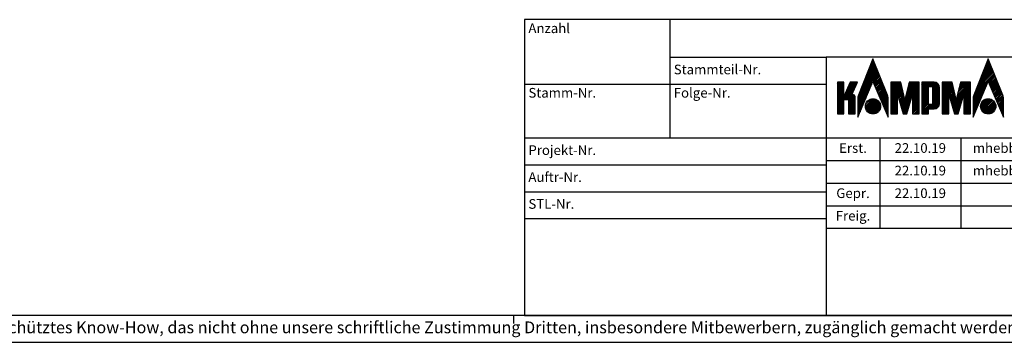
# Model space of a CAD drawing. Units: millimetres. Extents: x 31 to 625, y -33 to 387.
# Drawn here: x 341 to 524, y -33 to 27 of the extents above; entities that cross this region are included whole.
import ezdxf

# ---------------------------------------------------------------- set-up
doc = ezdxf.new("R2010")
doc.units = ezdxf.units.MM
doc.layers.add('1', color=7, linetype='Continuous')
doc.layers.add('3', color=7, linetype='Continuous')
doc.styles.add('CONVERTER_11', font='txt.shx', dxfattribs={"width": 0.9})
doc.styles.add('CONVERTER_12', font='txt.shx', dxfattribs={"width": 0.81})
pattern_1 = [(45, (-454.58975, -374.62787), (-0.282842712, 2e-17), [])]

# ---------------------------------------------------------------- blocks, each defined once
blk = doc.blocks.new('KOPF_SAP', base_point=(619.91, -27.87))
at = {"layer": '1', "linetype": 'Continuous'}
h = blk.add_hatch(dxfattribs=at)
h.set_pattern_fill('CUSTOM8', color=2, scale=0.2, angle=45, pattern_type=2)
h.set_pattern_definition(pattern_1)
h.paths.add_polyline_path([(502.45, 9), (502.45, 12.39), (502.31, 13.1), (499.62, 19.83), (496.92, 13.1), (496.79, 12.39), (496.79, 9), (499.62, 15.63)])
h = blk.add_hatch(dxfattribs=at)
h.set_pattern_fill('CUSTOM7', color=2, scale=0.2, angle=45, pattern_type=2)
h.set_pattern_definition(pattern_1)
h.paths.add_polyline_path([(523.86, 9), (523.86, 12.55), (523.72, 13.1), (521.03, 19.83), (518.34, 13.1), (518.21, 12.52), (518.2, 9), (521.03, 15.63)])
h = blk.add_hatch(dxfattribs=at)
h.set_pattern_fill('CUSTOM4', color=2, scale=0.2, angle=45, pattern_type=2)
h.set_pattern_definition(pattern_1)
edge = h.paths.add_edge_path()
edge.add_line((495.39, 15.5), (494.23, 12.83))
edge.add_line((494.23, 12.83), (494.23, 15.5))
edge.add_line((494.23, 15.5), (493.01, 15.5))
edge.add_line((493.01, 15.5), (493.01, 9.64))
edge.add_line((493.01, 9.64), (494.23, 9.64))
edge.add_line((494.23, 9.64), (494.23, 12.31))
edge.add_line((494.23, 12.31), (495.07, 12.31))
edge.add_line((495.07, 12.31), (495.07, 9.64))
edge.add_line((495.07, 9.64), (496.3, 9.64))
edge.add_line((496.3, 9.64), (496.3, 12.87))
edge.add_arc((495.99, 12.87), 0.309, 0, 90)
edge.add_line((495.99, 13.18), (495.72, 13.18))
edge.add_line((495.72, 13.18), (496.73, 15.5))
edge.add_line((496.73, 15.5), (495.39, 15.5))
h = blk.add_hatch(dxfattribs=at)
h.set_pattern_fill('CUSTOM3', color=2, scale=0.2, angle=45, pattern_type=2)
h.set_pattern_definition(pattern_1)
h.paths.add_polyline_path([(504.78, 15.5), (502.94, 15.5), (502.94, 9.64), (504.16, 9.64), (504.16, 13.21), (505.23, 9.64), (505.9, 9.64), (506.97, 13.21), (506.97, 9.64), (508.19, 9.64), (508.19, 15.5), (506.34, 15.5), (505.56, 12.27)])
h = blk.add_hatch(dxfattribs=at)
h.set_pattern_fill('CUSTOM0', color=2, scale=0.2, angle=45, pattern_type=2)
h.set_pattern_definition(pattern_1)
edge = h.paths.add_edge_path()
edge.add_line((511.01, 15.5), (508.68, 15.5))
edge.add_line((508.68, 15.5), (508.68, 9.64))
edge.add_line((508.68, 9.64), (509.95, 9.64))
edge.add_line((509.95, 9.64), (509.95, 10.55))
edge.add_line((509.95, 10.55), (511.01, 10.55))
edge.add_arc((511.01, 11.51), 0.965, 270, 360)
edge.add_line((511.97, 11.51), (511.97, 14.54))
edge.add_arc((511.01, 14.54), 0.965, 360, 450)
h.paths.add_polyline_path([(510.75, 11.42), (510.75, 14.63), (509.9, 14.63), (509.9, 11.42)], flags=16)
h = blk.add_hatch(dxfattribs=at)
h.set_pattern_fill('CUSTOM2', color=2, scale=0.2, angle=45, pattern_type=2)
h.set_pattern_definition(pattern_1)
h.paths.add_polyline_path([(514.31, 15.5), (512.46, 15.5), (512.46, 9.64), (513.68, 9.64), (513.68, 13.21), (514.75, 9.64), (515.42, 9.64), (516.49, 13.21), (516.49, 9.64), (517.71, 9.64), (517.71, 15.5), (515.87, 15.5), (515.09, 12.27)])
h = blk.add_hatch(dxfattribs=at)
h.set_pattern_fill('CUSTOM5', color=2, scale=0.2, angle=45, pattern_type=2)
h.set_pattern_definition(pattern_1)
edge = h.paths.add_edge_path()
edge.add_arc((499.62, 11.01), 1.42, 0, 360)
h = blk.add_hatch(dxfattribs=at)
h.set_pattern_fill('CUSTOM6', color=2, scale=0.2, angle=45, pattern_type=2)
h.set_pattern_definition(pattern_1)
edge = h.paths.add_edge_path()
edge.add_arc((521.03, 11.01), 1.42, 0, 360)
at = {"layer": '1', "color": 3, "linetype": 'Continuous'}
for p, q in [((619.91, 27.13), (434.91, 27.13)), ((434.91, 27.13), (434.91, -27.87)), ((619.91, 20.13), (490.91, 20.13)), ((490.91, 20.13), (490.91, -27.87)), ((490.91, 20.13), (490.91, -27.87)), ((490.91, 20.13), (490.91, -27.87)), ((434.91, -27.87), (619.91, -27.87))]:
    blk.add_line(p, q, dxfattribs=at)
at = {"layer": '1', "color": 2, "linetype": 'Continuous'}
for p, q in [((461.91, 27.13), (461.91, 5.13)), ((434.91, 15.13), (490.91, 15.13)), ((434.91, 5.13), (532.91, 5.13)), ((500.91, 5.13), (500.91, -11.67)), ((434.91, -9.87), (490.91, -9.87)), ((490.91, -11.67), (619.91, -11.67)), ((490.91, -11.67), (532.91, -11.67))]:
    blk.add_line(p, q, dxfattribs=at)
at = {"layer": '1', "color": 6, "linetype": 'Continuous'}
for p, q in [((461.91, 20.13), (490.91, 20.13)), ((515.91, 5.13), (515.91, -11.67)), ((434.91, 0.13), (490.91, 0.13)), ((490.91, 0.93), (532.91, 0.93)), ((490.91, -3.27), (532.91, -3.27)), ((434.91, -4.87), (490.91, -4.87)), ((490.91, -7.47), (532.91, -7.47))]:
    blk.add_line(p, q, dxfattribs=at)
at = {"layer": '3', "color": 2, "linetype": 'Continuous'}
for p, q in [((499.62, 19.83), (496.92, 13.1)), ((502.31, 13.1), (499.62, 19.83)), ((521.03, 19.83), (518.34, 13.1)), ((523.73, 13.1), (521.03, 19.83)), ((493.01, 15.5), (493.01, 9.64)), ((494.23, 15.5), (493.01, 15.5)), ((494.23, 12.83), (494.23, 15.5)), ((495.39, 15.5), (494.23, 12.83)), ((496.73, 15.5), (495.39, 15.5)), ((495.72, 13.18), (496.73, 15.5)), ((496.79, 9), (499.62, 15.63)), ((499.62, 15.63), (502.45, 9)), ((502.94, 15.5), (502.94, 9.64)), ((504.78, 15.5), (502.94, 15.5)), ((505.56, 12.27), (504.78, 15.5)), ((506.34, 15.5), (505.56, 12.27)), ((508.19, 15.5), (506.34, 15.5)), ((508.19, 9.64), (508.19, 15.5)), ((508.68, 15.5), (508.68, 9.64)), ((511.01, 15.5), (508.68, 15.5)), ((512.46, 15.5), (512.46, 9.64)), ((514.31, 15.5), (512.46, 15.5)), ((515.09, 12.27), (514.31, 15.5)), ((515.87, 15.5), (515.09, 12.27)), ((517.71, 15.5), (515.87, 15.5)), ((517.71, 9.64), (517.71, 15.5)), ((518.2, 9), (521.03, 15.63)), ((521.03, 15.63), (523.86, 9)), ((495.99, 13.18), (495.72, 13.18)), ((496.3, 9.64), (496.3, 12.87)), ((504.16, 9.64), (504.16, 13.21)), ((504.16, 13.21), (505.23, 9.64)), ((505.9, 9.64), (506.97, 13.21)), ((506.97, 13.21), (506.97, 9.64)), ((509.9, 14.63), (509.9, 11.42)), ((510.75, 14.63), (509.9, 14.63)), ((510.75, 11.42), (510.75, 14.63)), ((511.97, 11.51), (511.97, 14.54)), ((513.68, 13.21), (514.75, 9.64)), ((513.68, 9.64), (513.68, 13.21)), ((515.42, 9.64), (516.49, 13.21)), ((516.49, 13.21), (516.49, 9.64)), ((494.23, 12.31), (495.07, 12.31)), ((494.23, 9.64), (494.23, 12.31)), ((495.07, 12.31), (495.07, 9.64)), ((496.79, 12.39), (496.79, 9)), ((502.45, 9), (502.45, 12.39)), ((509.9, 11.42), (510.75, 11.42)), ((518.2, 12.39), (518.2, 9)), ((523.86, 9), (523.86, 12.38)), ((493.01, 9.64), (494.23, 9.64)), ((495.07, 9.64), (496.3, 9.64)), ((502.94, 9.64), (504.16, 9.64)), ((505.23, 9.64), (505.9, 9.64)), ((506.97, 9.64), (508.19, 9.64)), ((508.68, 9.64), (509.95, 9.64)), ((509.95, 10.55), (511.01, 10.55)), ((509.95, 9.64), (509.95, 10.55)), ((512.46, 9.64), (513.68, 9.64)), ((514.75, 9.64), (515.42, 9.64)), ((516.49, 9.64), (517.71, 9.64))]:
    blk.add_line(p, q, dxfattribs=at)
for centre in [(499.62, 11.01), (521.03, 11.01)]:
    blk.add_circle(centre, 1.42, dxfattribs=at)
for centre, radius, start, end in [((511.01, 14.54), 0.965, 360, 90), ((495.99, 12.87), 0.309, 0, 90), ((498.71, 12.39), 1.92, 158.1986, 180), ((500.52, 12.39), 1.92, 359.9999, 21.8013), ((520.12, 12.39), 1.92, 158.1872, 179.9529), ((521.94, 12.39), 1.92, 359.9416, 21.8242), ((511.01, 11.51), 0.965, 270, 0)]:
    blk.add_arc(centre, radius, start, end, dxfattribs=at)
at = {"layer": '1', "color": 6, "char_height": 1.8, "line_spacing_factor": 1.320528}
for s, insert, attachment_point, style in [('Anzahl\\P ', (435.61, 26.43), 1, 'CONVERTER_11'), ('Stammteil-Nr.', (462.61, 17.63), 4, 'CONVERTER_12'), ('Stamm-Nr.', (435.61, 14.43), 1, 'CONVERTER_11'), ('Folge-Nr.', (462.61, 14.43), 1, 'CONVERTER_11'), ('Projekt-Nr.', (435.61, 2.63), 4, 'CONVERTER_11'), ('Erst.', (495.91, 3.03), 5, 'CONVERTER_12'), ('Auftr-Nr.', (435.61, -2.37), 4, 'CONVERTER_11'), ('Gepr.', (495.91, -5.37), 5, 'CONVERTER_12'), ('STL-Nr.', (435.61, -7.37), 4, 'CONVERTER_11'), ('Freig.', (495.91, -9.57), 5, 'CONVERTER_12')]:
    blk.add_mtext(s, dxfattribs=dict(at, insert=insert, attachment_point=attachment_point, style=style))
at = {"layer": '1', "color": 1, "char_height": 1.8, "attachment_point": 5, "line_spacing_factor": 1.320528, "style": 'CONVERTER_12'}
for s, insert in [('22.10.19', (508.41, 3.03)), ('mhebbelm', (524.41, 3.03)), ('mhebbelm', (524.41, -1.17)), ('22.10.19', (508.41, -1.17)), ('22.10.19', (508.41, -5.37))]:
    blk.add_mtext(s, dxfattribs=dict(at, insert=insert))
blk = doc.blocks.new('_tb_frame_A2Q', base_point=(30.91, -32.87))
at = {"layer": '1', "color": 7, "linetype": 'Continuous'}
blk.add_line((619.91, -27.87), (50.91, -27.87), dxfattribs=at)
at = {"layer": '1', "color": 2, "linetype": 'Continuous'}
for p, q in [((432.91, -29.37), (432.91, -27.87)), ((30.91, -32.87), (624.91, -32.87))]:
    blk.add_line(p, q, dxfattribs=at)
blk.add_blockref('KOPF_SAP', (619.91, -27.87))
at = {"layer": '1', "color": 2, "insert": (422.41, -30.37), "char_height": 2.2, "attachment_point": 5, "line_spacing_factor": 1.320528, "style": 'CONVERTER_12'}
blk.add_mtext('COPYRIGHT RESERVED: Die Zeichnung enthält von uns entwickeltes, geschütztes Know-How, das nicht ohne unsere schriftliche Zustimmung Dritten, insbesondere Mitbewerbern, zugänglich gemacht werden darf. Zuwiderhandlungen verpflichten zu Schadenersatz.', dxfattribs=at)

msp = doc.modelspace()

# ---------------------------------------------------------------- block references
msp.add_blockref('_tb_frame_A2Q', (30.91, -32.87))

doc.saveas('drawing.dxf')
